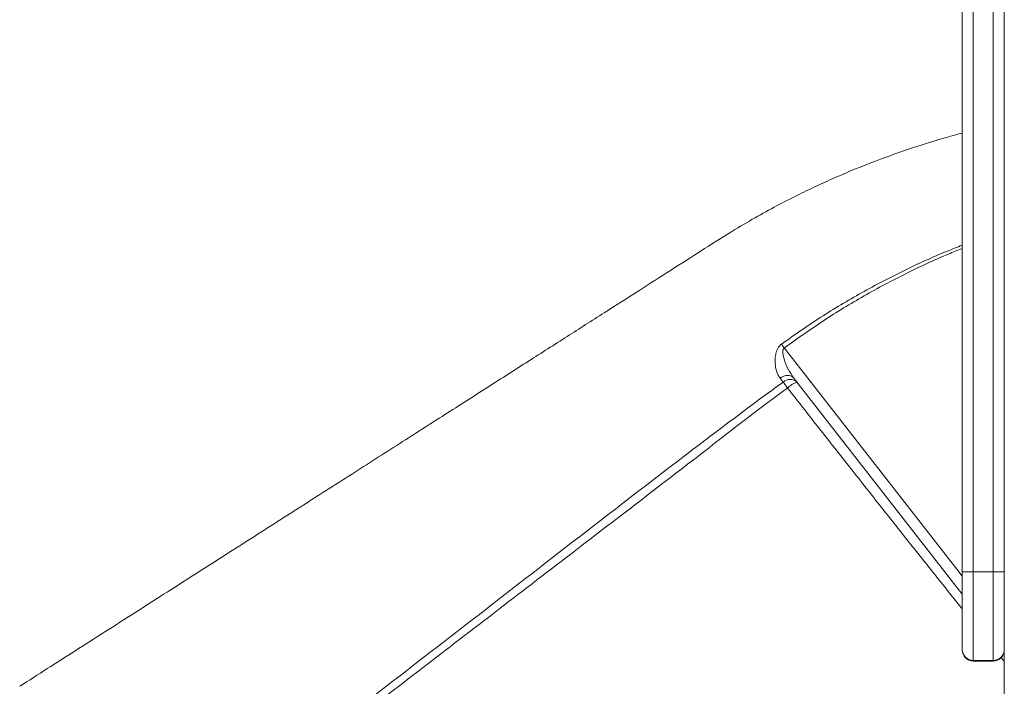
# Model space of a CAD drawing. Units: millimetres. Extents: x -12249 to 27480, y -4649 to 9011.
# Drawn here: x -1003 to -559, y 7132 to 7432 of the extents above; entities that cross this region are included whole.
import ezdxf

# ---------------------------------------------------------------- set-up
doc = ezdxf.new("R2010")
doc.units = ezdxf.units.MM

msp = doc.modelspace()

# ---------------------------------------------------------------- linework, layer by layer
at = {"color": 7, "linetype": 'Continuous', "lineweight": 15}
for p, q in [((-558.95, 8449.64), (-558.95, 5703.54)), ((-577.95, 7990.93), (-577.95, 7183.53)), ((-572.95, 7183.53), (-572.95, 7990.93)), ((-563.95, 7990.93), (-563.95, 7183.53)), ((-658.67, 7269.07), (-660.05, 7270.79)), ((-654.02, 7270.95), (-577.95, 7173.46)), ((-577.95, 7183.53), (-577.95, 7148.54)), ((-572.95, 7183.53), (-563.95, 7183.53)), ((-572.95, 7143.54), (-572.95, 7183.53)), ((-563.95, 7183.53), (-563.95, 7143.54)), ((-577.95, 7148.54), (-577.95, 7148.3)), ((-572.95, 7143.54), (-563.95, 7143.54)), ((-572.95, 7143.3), (-563.95, 7143.3))]:
    msp.add_line(p, q, dxfattribs=at)
at = {"color": 8, "linetype": 'Continuous', "lineweight": 15}
for p, q in [((-572.95, 7143.3), (-572.95, 7143.54)), ((-563.95, 7143.54), (-563.95, 7143.3)), ((-558.95, 7143.05), (-560.38, 7144.83))]:
    msp.add_line(p, q, dxfattribs=at)
at = {"color": 7, "linetype": 'Continuous', "lineweight": 15, "flags": 128}
for points in [[(-658.19, 7284.43), (-658.36, 7284.65), (-658.52, 7284.87), (-658.69, 7285.09), (-658.85, 7285.31), (-659.01, 7285.53), (-659.17, 7285.74), (-659.32, 7285.96), (-659.48, 7286.16)], [(-654.02, 7270.95), (-654.51, 7271.43), (-655.14, 7271.79), (-655.86, 7271.99), (-656.67, 7272.05), (-657.52, 7271.95), (-658.39, 7271.7), (-659.24, 7271.31), (-660.05, 7270.79)], [(-656.73, 7266.38), (-657, 7266.76), (-657.28, 7267.14), (-657.54, 7267.51), (-657.8, 7267.87), (-658.04, 7268.2), (-658.27, 7268.52), (-658.48, 7268.81), (-658.67, 7269.07)], [(-572.95, 7183.53), (-573.92, 7183.53), (-574.86, 7183.53), (-575.73, 7183.53), (-576.48, 7183.53), (-577.11, 7183.53), (-577.57, 7183.53), (-577.85, 7183.53), (-577.95, 7183.53)], [(-558.95, 7183.53), (-559.04, 7183.53), (-559.33, 7183.53), (-559.79, 7183.53), (-560.41, 7183.53), (-561.17, 7183.53), (-562.03, 7183.53), (-562.97, 7183.53), (-563.95, 7183.53)]]:
    msp.add_lwpolyline(points, dxfattribs=at)
at = {"color": 8, "linetype": 'Continuous', "lineweight": 15, "flags": 128}
msp.add_lwpolyline([(-577.95, 7181.58), (-580.42, 7184.74), (-658.19, 7284.43)], dxfattribs=at)
at = {"color": 7, "linetype": 'Continuous', "lineweight": 15}
for centre, radius, start, end in [((-655.62, 7265.78), 4.49, 46.0924, 132.8093), ((-648.23, 7257.47), 12.31, 110.3047, 133.6274), ((-572.95, 7148.54), 5, 180.0111, 270.0111), ((-572.95, 7148.3), 5, 180, 270), ((-563.95, 7148.54), 5, 269.9889, 359.9889), ((-563.95, 7148.3), 5, 270, 0)]:
    msp.add_arc(centre, radius, start, end, dxfattribs=at)
for points, knots in [([(-577.95, 7381.3), (-579.96, 7380.75), (-587.95, 7378.59), (-601.75, 7374.3), (-616.36, 7369.04), (-627.93, 7364.4), (-636.59, 7360.69), (-645.16, 7356.77), (-653.9, 7352.51), (-663.08, 7347.76), (-672.92, 7342.31), (-683.92, 7335.79), (-696.02, 7328), (-709.58, 7319.35), (-724.18, 7310.02), (-739.81, 7300.04), (-756.37, 7289.47), (-773.84, 7278.31), (-792.22, 7266.57), (-811.6, 7254.2), (-832.12, 7241.09), (-853.81, 7227.24), (-876.67, 7212.64), (-900.57, 7197.37), (-925.52, 7181.45), (-951.5, 7164.85), (-977.47, 7148.27), (-994.78, 7137.22), (-1003.08, 7131.92)], [0, 0, 0, 0, 0.0126214, 0.0502133, 0.0876967, 0.1067783, 0.1258293, 0.1448491, 0.1640038, 0.1847839, 0.2075406, 0.2322717, 0.2623252, 0.2948642, 0.3298893, 0.3674006, 0.407398, 0.4491011, 0.4932021, 0.5397011, 0.5885981, 0.6409646, 0.6958279, 0.7531877, 0.813044, 0.8753968, 0.9402459, 1, 1, 1, 1]), ([(-660.05, 7270.79), (-660.43, 7271.35), (-661.19, 7272.47), (-661.9, 7274.63), (-662.32, 7277.05), (-662.37, 7279.58), (-662.03, 7282.12), (-661.25, 7284.25), (-660.24, 7285.56), (-659.65, 7286.03), (-659.48, 7286.16)], [0, 0, 0, 0, 0.149074, 0.298342, 0.451945, 0.605475, 0.741413, 0.882655, 0.965774, 1, 1, 1, 1]), ([(-658.19, 7284.43), (-658.28, 7284.36), (-658.5, 7284.17), (-658.68, 7283.79), (-658.91, 7282.89), (-658.78, 7281.42), (-658.07, 7278.52), (-656.59, 7274.8), (-654.87, 7272.22), (-654.02, 7270.95)], [0, 0, 0, 0, 0.0210469, 0.0572488, 0.0781488, 0.2014054, 0.3395438, 0.6750063, 1, 1, 1, 1]), ([(-940.89, 7052.8), (-934.99, 7057.32), (-900.29, 7083.96), (-851.13, 7121.58), (-793.62, 7165.96), (-750.62, 7199.4), (-707.4, 7232.57), (-676.83, 7255.9), (-660.4, 7267.82), (-658.67, 7269.07)], [0, 0, 0, 0, 0.062681, 0.369112, 0.522332, 0.675556, 0.828773, 0.981983, 1, 1, 1, 1]), ([(-656.73, 7266.38), (-661.51, 7262.88), (-671.08, 7255.88), (-685.09, 7244.93), (-708.52, 7226.77), (-750.6, 7194.59), (-830.42, 7133.22), (-896.19, 7082.74), (-938.74, 7050.08)], [0, 0, 0, 0, 0.050027, 0.100065, 0.150104, 0.300217, 0.547185, 1, 1, 1, 1])]:
    msp.add_open_spline(points, degree=3, knots=knots, dxfattribs=at)
at = {"color": 8, "linetype": 'Continuous', "lineweight": 15}
for points, knots in [([(-659.48, 7286.16), (-653.62, 7290.27), (-641.9, 7298.49), (-623.43, 7309.48), (-604.38, 7319.4), (-589.14, 7326.37), (-580.21, 7329.85), (-577.95, 7330.74)], [0, 0, 0, 0, 0.230228, 0.460858, 0.691512, 0.92177, 1, 1, 1, 1]), ([(-577.95, 7329.3), (-580.03, 7328.46), (-588.67, 7324.99), (-603.52, 7318.04), (-622.35, 7308.04), (-640.68, 7296.93), (-652.36, 7288.6), (-658.19, 7284.43)], [0, 0, 0, 0, 0.072938, 0.303134, 0.533323, 0.766663, 1, 1, 1, 1]), ([(-577.95, 7166.78), (-581.31, 7170.99), (-586.79, 7177.86), (-596.73, 7190.34), (-605.51, 7201.41), (-614.44, 7212.68), (-621.83, 7222.03), (-629.93, 7232.29), (-638.76, 7243.51), (-647.7, 7254.87), (-653.72, 7262.54), (-656.73, 7266.38)], [0, 0, 0, 0, 0.135081, 0.220234, 0.390589, 0.476052, 0.561513, 0.670684, 0.779852, 0.889928, 1, 1, 1, 1])]:
    msp.add_open_spline(points, degree=3, knots=knots, dxfattribs=at)

doc.saveas('drawing.dxf')
